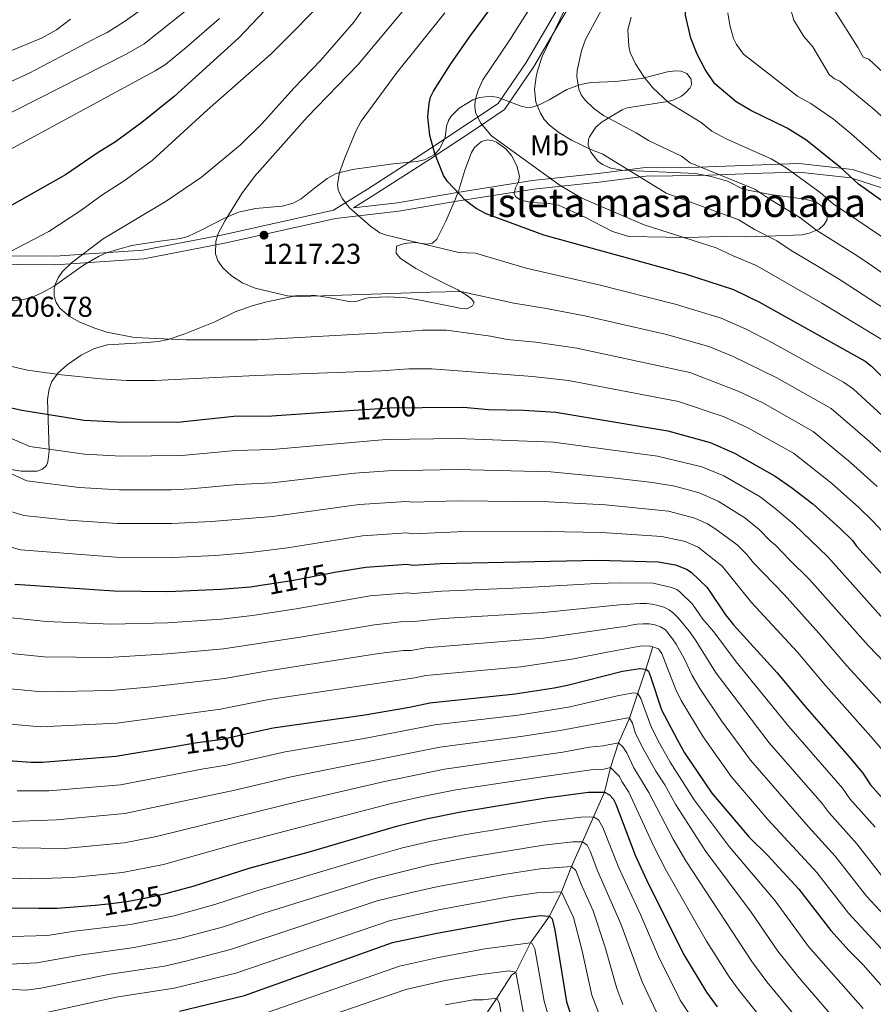
# Model space of a CAD drawing. Units: metres. Extents: x 668567 to 675496, y 4739749 to 4744546.
# Drawn here: x 669362 to 669660, y 4741830 to 4742174 of the extents above; entities that cross this region are included whole.
import ezdxf
from ezdxf.enums import TextEntityAlignment as Align

# ---------------------------------------------------------------- set-up
doc = ezdxf.new("R2010")
doc.units = ezdxf.units.M
doc.header["$MEASUREMENT"] = 0
doc.linetypes.add('DGN Style 3', pattern=[120.98772, 86.4198, -34.56792])
doc.linetypes.add('DGN Style 5', pattern=[60.49386, 25.92594, -34.56792])
for name, color, linetype, lineweight in [('Nivel 11', 7, 'Continuous', 0), ('Nivel 21', 7, 'Continuous', 0), ('Nivel 22', 7, 'Continuous', 0), ('Nivel 35', 7, 'Continuous', 0), ('Nivel 37', 7, 'Continuous', 0), ('Nivel 4', 7, 'Continuous', 0), ('Nivel 41', 7, 'Continuous', 0), ('Nivel 48', 7, 'Continuous', 0), ('Nivel 5', 7, 'Continuous', 0), ('Nivel 59', 7, 'Continuous', 0), ('Nivel 7', 7, 'Continuous', 0)]:
    doc.layers.add(name, color=color, linetype=linetype, lineweight=lineweight)
doc.styles.add('Style-Arial', font='txt')
doc.styles.add('Style-Arial Narrow', font='txt')
doc.styles.add('Style-Helvetica-Narrow-Oblique', font='txt')

# ---------------------------------------------------------------- blocks, each defined once
blk = doc.blocks.new('5PATER')
at = {"layer": 'Nivel 7', "linetype": 'Continuous', "lineweight": 0}
h = blk.add_hatch(color=51, dxfattribs=at)
edge = h.paths.add_edge_path()
edge.add_ellipse((0, 0), major_axis=(-11, -11.1), ratio=0.999422, start_angle=0, end_angle=360)

msp = doc.modelspace()

# ---------------------------------------------------------------- linework, layer by layer
at = {"layer": 'Nivel 11', "color": 142, "linetype": 'DGN Style 3', "lineweight": 13}
msp.add_polyline3d([(669583.3, 4741955.07, 1155), (669580.89, 4741947.36, 1150), (669575.09, 4741930.17, 1140), (669571.35, 4741921.66, 1135), (669568.46, 4741912.95, 1130), (669566.4, 4741904.38, 1125), (669554.93, 4741878.43, 1110), (669551.4, 4741869.65, 1105), (669547.28, 4741861.14, 1100), (669540.58, 4741851.85, 1095), (669535.44, 4741841.58, 1090), (669533.96, 4741840.52, 1090), (669528.83, 4741832.49, 1085), (669515.99, 4741813.55, 1075)], dxfattribs=at)
at = {"layer": 'Nivel 21', "color": 7, "linetype": 'DGN Style 3', "lineweight": 0}
for points in [[(668976.29, 4742176.85, 1105.71), (668992.5, 4742173.49, 1109.76), (669012.51, 4742162.85, 1116.36), (669041.79, 4742145.46, 1124.37), (669074.48, 4742130.03, 1133.72), (669101.45, 4742121.84, 1140.09), (669145.27, 4742109.08, 1152.04), (669184.42, 4742099.97, 1163.62), (669214.09, 4742097.25, 1171.89), (669258.73, 4742095.72, 1186.45), (669300.99, 4742091.45, 1196.86), (669333.55, 4742091.75, 1201.44), (669374.73, 4742091.44, 1207.98), (669405.31, 4742093.56, 1211.72), (669433.81, 4742099.02, 1215.32), (669471.86, 4742107.55, 1219.54), (669483.71, 4742114.87, 1221.09), (669504.1, 4742127.92, 1224.45), (669519.34, 4742138.04, 1229.04), (669529.33, 4742144.77, 1231.86), (669539.11, 4742159.04, 1233.13), (669554.81, 4742185.95, 1233.88)], [(669478.86, 4742108.35, 1220.14), (669494.24, 4742110.1, 1221.96), (669514.36, 4742113.55, 1224.87), (669541.35, 4742117.85, 1229.1), (669564.23, 4742120.3, 1232.98), (669580.68, 4742122.35, 1236.52), (669599.36, 4742122.56, 1239.92), (669621.27, 4742123.37, 1243.65), (669634.34, 4742123.79, 1246.7), (669652.99, 4742121.69, 1251.05), (669671.93, 4742115.59, 1254.14), (669687.84, 4742106.37, 1255.39), (669710.97, 4742089.21, 1256)]]:
    msp.add_polyline3d(points, dxfattribs=at)
at = {"layer": 'Nivel 21', "color": 7, "linetype": 'Continuous', "lineweight": 0}
for points in [[(669478.86, 4742108.35, 1220.14), (669485.31, 4742112.33, 1221.21), (669505.74, 4742125.41, 1224.65), (669521.01, 4742135.55, 1229.16), (669531.48, 4742142.6, 1232.25), (669541.65, 4742157.43, 1234.33), (669557.44, 4742184.51, 1235.31)], [(669183.94, 4742096.99, 1163.85), (669213.9, 4742094.24, 1172.18), (669258.52, 4742092.71, 1186.63), (669300.85, 4742088.43, 1197.48), (669333.55, 4742088.74, 1202.29), (669374.82, 4742088.43, 1208.91), (669405.69, 4742090.57, 1212.12), (669434.43, 4742096.07, 1215.48), (669472.52, 4742104.61, 1219.38), (669494.67, 4742107.13, 1221.68), (669514.85, 4742110.59, 1224.57), (669541.75, 4742114.87, 1228.63), (669564.58, 4742117.32, 1232.22), (669580.88, 4742119.35, 1235.54), (669599.43, 4742119.56, 1238.78), (669621.38, 4742120.38, 1242.53), (669634.22, 4742120.79, 1245.64), (669652.36, 4742118.75, 1249.92), (669670.7, 4742112.83, 1252.77), (669686.19, 4742103.86, 1253.98), (669706.1, 4742089.09, 1254)]]:
    msp.add_polyline3d(points, dxfattribs=at)
at = {"layer": 'Nivel 22', "color": 30, "linetype": 'DGN Style 5', "lineweight": 30, "flags": 128}
for points, elevation in [([(669477.26, 4742037.58), (669491.47, 4742038.56), (669502.79, 4742038.62)], 1200), ([(669446.54, 4741976.63), (669457.3, 4741978.28), (669471.72, 4741981.07)], 1175), ([(669417.62, 4741920.59), (669423.61, 4741921.59), (669433.09, 4741922.89), (669442.79, 4741925.04)], 1150), ([(669388.7, 4741865.01), (669393.23, 4741865.4), (669399.79, 4741866.22), (669406.46, 4741867.49), (669413.93, 4741869.18)], 1125)]:
    msp.add_lwpolyline(points, dxfattribs=dict(at, elevation=elevation))
at = {"layer": 'Nivel 35', "color": 92, "linetype": 'DGN Style 3', "lineweight": 0}
for points in [[(669374.11, 4742080.87, 1215.31), (669374.51, 4742081.1, 1215.38), (669384.64, 4742088.29, 1216.1), (669389.84, 4742091.29, 1216.37), (669392.71, 4742092.56, 1216.44), (669396.5, 4742093.83, 1216.54), (669401.49, 4742095.18, 1217.1), (669411.27, 4742096.65, 1217.86), (669418.49, 4742097.64, 1218.97), (669421, 4742098.28, 1219.39), (669425.97, 4742100.58, 1219.99), (669433.81, 4742104.7, 1220.2), (669438.66, 4742106.79, 1220.31), (669444.64, 4742108.13, 1220.4), (669453.93, 4742108.87, 1220.53), (669457.82, 4742109.89, 1220.64), (669460.59, 4742111.5, 1220.82), (669465.21, 4742115.22, 1221.56), (669469.65, 4742118.5, 1221.93), (669472.73, 4742120.26, 1222.42), (669478.46, 4742121.67, 1223.49), (669485.13, 4742122.61, 1224.65), (669492.63, 4742123.66, 1225.42), (669500.9, 4742124.49, 1227.96), (669503.64, 4742125.11, 1228.76), (669507.12, 4742126.97, 1229.84), (669508.85, 4742128.81, 1230.53), (669510.77, 4742132.9, 1231.61), (669511.34, 4742136.87, 1231.91), (669511.94, 4742138.77, 1232.05), (669512.87, 4742140.25, 1232.23), (669515.66, 4742143.1, 1232.76), (669520.43, 4742145.97, 1234.03), (669522.94, 4742146.82, 1234.62), (669526.91, 4742147.24, 1235.42), (669529.35, 4742146.81, 1235.99), (669537.34, 4742143.76, 1238.02), (669539.29, 4742143.35, 1238.48), (669541.16, 4742143.41, 1238.95), (669543.63, 4742144.25, 1239.72), (669547.1, 4742146.05, 1240.88), (669553.25, 4742149.57, 1242.2), (669558.01, 4742151.33, 1243.52), (669561.79, 4742152.01, 1244.63), (669570.23, 4742152.46, 1247.28), (669579.44, 4742153.42, 1249.87), (669588.36, 4742155.75, 1252.08), (669591.21, 4742156.16, 1252.72), (669593.2, 4742155.99, 1253.07), (669595.16, 4742155.14, 1253.24), (669596.71, 4742153.21, 1253.2), (669596.79, 4742151.29, 1253.08), (669596.14, 4742150.13, 1253.01), (669594.85, 4742148.54, 1252.9), (669593.23, 4742147.23, 1252.69), (669590.33, 4742145.87, 1251.61), (669588.5, 4742145.43, 1250.92), (669574.36, 4742143.24, 1247.07), (669572.53, 4742142.54, 1246.81), (669568.83, 4742140.35, 1246.45), (669565.63, 4742138.27, 1245.27), (669563.43, 4742136.43, 1244.58), (669561.22, 4742133.13, 1244.02), (669560.87, 4742132.17, 1243.74), (669560.77, 4742130.23, 1243.08), (669561.68, 4742127.74, 1242.32), (669564.08, 4742124.64, 1241.57), (669565.76, 4742123.45, 1241.32), (669568.65, 4742122.16, 1241.06), (669572.51, 4742121.41, 1241.15), (669598.12, 4742120.27, 1244.44), (669603.61, 4742119.26, 1245.46), (669609.3, 4742117.61, 1246.4), (669614.84, 4742114.83, 1246.78), (669624.21, 4742113.01, 1249.29), (669636.42, 4742111.37, 1251.57), (669640.32, 4742110.29, 1251.86), (669641.71, 4742109.41, 1251.63), (669643.13, 4742107.85, 1250.86), (669643.96, 4742106.03, 1249.97), (669644.07, 4742104.24, 1249.38), (669643.08, 4742102.53, 1249.1), (669641.28, 4742100.91, 1248.8), (669637.81, 4742099.45, 1247.45), (669635.39, 4742098.93, 1246.67), (669623.18, 4742098.43, 1243.81), (669615.25, 4742098.17, 1242.81), (669606.85, 4742098.33, 1240.82), (669595.49, 4742097.96, 1239.44), (669587.84, 4742098.03, 1237.7), (669574.89, 4742098.33, 1236.65), (669569.15, 4742100.1, 1236.06), (669559.5, 4742105.02, 1234.7), (669550.42, 4742109.2, 1234.53), (669547.13, 4742109.85, 1234.68), (669541.09, 4742110.13, 1234.97), (669537.09, 4742111.03, 1234.28), (669535.38, 4742112.29, 1234.03), (669534.87, 4742113.34, 1234.01), (669535.33, 4742115.31, 1234), (669536.4, 4742117.34, 1234.02)], [(669536.4, 4742117.34, 1234.02), (669536.77, 4742119.31, 1234.09), (669535.79, 4742122.93, 1234.32), (669533.95, 4742126.63, 1234.53), (669531.94, 4742128.94, 1234.58), (669528.72, 4742131.22, 1234.53), (669527.57, 4742131.73, 1234.48), (669525.47, 4742132.02, 1234.34), (669523.53, 4742131.46, 1234.14), (669521.08, 4742129.38, 1233.58), (669520.03, 4742127.68, 1233.26), (669517.71, 4742121.42, 1233.1), (669515.61, 4742114.51, 1231.94), (669514.18, 4742110.89, 1231.4), (669511.05, 4742103.71, 1230.14), (669507.92, 4742097.4, 1228.54), (669506.39, 4742096.04, 1228.12), (669504.43, 4742095.67, 1227.92), (669500.41, 4742096.23, 1227.69), (669497.73, 4742095.98, 1227.58), (669495.76, 4742095.62, 1227.52), (669493.85, 4742094.91, 1227.41), (669493.72, 4742092.45, 1226.45), (669495.26, 4742090.67, 1225.76), (669500.58, 4742087.1, 1224.98), (669506.31, 4742084.14, 1223.94)], [(669506.31, 4742084.14, 1223.94), (669509.07, 4742082.72, 1223.44), (669515.21, 4742079.65, 1223.2), (669518.26, 4742077.86, 1222.55), (669519.99, 4742076.6, 1222.05), (669520.99, 4742075.31, 1221.56), (669520.39, 4742074.06, 1221.17), (669518.36, 4742073.03, 1220.68), (669516.5, 4742073.17, 1220.48), (669512.55, 4742073.97, 1220.51), (669502.07, 4742076.04, 1218.92), (669497.13, 4742076.92, 1219.05), (669490.92, 4742077.3, 1219.51), (669484.93, 4742077.02, 1219.9), (669483.39, 4742076.75, 1219.72), (669479.72, 4742075.67, 1218.1), (669477.83, 4742075.53, 1217.64), (669470.7, 4742076.96, 1217.81), (669465.55, 4742077.68, 1217.41), (669462.6, 4742077.87, 1217.29), (669458.61, 4742077.61, 1217.22), (669448.63, 4742075.52, 1217.2), (669443.45, 4742074.07, 1216.72), (669437.52, 4742071.99, 1215.71), (669430.47, 4742068.54, 1214.16), (669419.96, 4742064.37, 1213.34), (669414.18, 4742062.33, 1212.17), (669410.8, 4742061.65, 1211.79), (669406.82, 4742061.26, 1211.57), (669393, 4742060.47, 1211.41), (669388.41, 4742059.21, 1211.2), (669383.77, 4742056.89, 1210.91), (669378.87, 4742053.54, 1210.47), (669375.79, 4742050.75, 1209.48), (669373.52, 4742047.72, 1208.17), (669372.59, 4742045.16, 1207.29), (669372.08, 4742041.37, 1206.12), (669372.54, 4742027.29, 1202.41), (669372.59, 4742023.36, 1201.11), (669372.23, 4742019.63, 1199.7), (669371.74, 4742018.43, 1199.1), (669370.37, 4742017.08, 1198.09), (669368.51, 4742016.4, 1197.55), (669362.82, 4742016.45, 1197.5), (669352.32, 4742018.21, 1197.39)], [(669359.06, 4742075.85, 1212.97), (669363.02, 4742076.19, 1213.45), (669366.24, 4742076.91, 1213.94), (669369.9, 4742078.5, 1214.55), (669374.11, 4742080.87, 1215.31)]]:
    msp.add_polyline3d(points, dxfattribs=at)
at = {"layer": 'Nivel 4', "color": 30, "linetype": 'Continuous', "lineweight": 30, "flags": 128}
for points, elevation in [([(669691.59, 4742088.73), (669668.66, 4742106.94), (669655.01, 4742116.55), (669648.75, 4742122.34), (669636.71, 4742132.09), (669630.18, 4742136.13), (669617.48, 4742142.23), (669612.36, 4742145.36), (669604.95, 4742151.59), (669601.49, 4742156.64), (669598.73, 4742161.96), (669596.53, 4742167.54), (669594.68, 4742175.58), (669594.8, 4742181.19), (669596.53, 4742186.97), (669600.42, 4742194.51), (669621.65, 4742227.71), (669629.21, 4742240.42), (669634.64, 4742250.48), (669636.44, 4742254.25)], 1250), ([(669590.96, 4742086.24), (669545.24, 4742098.81), (669525.1, 4742106.18), (669521.59, 4742108.1), (669517.96, 4742110.82), (669511.58, 4742117.56), (669510.27, 4742119.62), (669507.23, 4742127.32), (669505.52, 4742133.6), (669504.81, 4742140.11), (669505.22, 4742144.86), (669505.75, 4742146.96), (669506.73, 4742149.07), (669512.54, 4742158.18), (669519.37, 4742168.05), (669540.03, 4742196.02), (669547.5, 4742205.41), (669550.95, 4742210.59), (669570.13, 4742242.71)], 1225), ([(669505.37, 4742232.25), (669505.2, 4742232.06), (669497.66, 4742223.17), (669477.46, 4742202.48), (669471.78, 4742196.78), (669463.3, 4742189.52), (669456.5, 4742184.83), (669453.21, 4742182.15), (669448.06, 4742177.31), (669438.7, 4742167.53), (669416.23, 4742147.2), (669405.02, 4742138.06), (669395.82, 4742131.37), (669389.39, 4742127.41), (669378.29, 4742119.83), (669356.98, 4742107.73), (669341.59, 4742100.21), (669322.44, 4742092.39), (669312.23, 4742087.2), (669308.98, 4742084.67), (669306.94, 4742082.63), (669304.45, 4742079.15)], 1200), ([(669590.96, 4742086.24), (669594.21, 4742085.34), (669611.46, 4742079.79), (669620.47, 4742075.43), (669657.36, 4742054.75), (669659.59, 4742053.06), (669666.7, 4742045.99)], 1225), ([(669304.45, 4742079.15), (669303.09, 4742077.25), (669302.7, 4742075.3), (669302.94, 4742073.09), (669304.41, 4742068.96), (669305.87, 4742066.83), (669310.11, 4742061.97), (669317, 4742056.07), (669325.36, 4742050.25), (669333.65, 4742046.3), (669344.3, 4742042.12), (669348.5, 4742040.93), (669363.1, 4742037.74), (669384.87, 4742034.21), (669398.39, 4742033.47), (669418.6, 4742033.64), (669437.11, 4742035.63), (669450.32, 4742035.71), (669477.26, 4742037.58)], 1200), ([(669138.84, 4742075.05), (669139.43, 4742074.3), (669144.03, 4742069.67), (669155.76, 4742056.42), (669167.36, 4742044.89), (669176.81, 4742034.37), (669187.19, 4742024.63), (669196.97, 4742013.77), (669208.29, 4742004.24), (669248.25, 4741966.87), (669261.9, 4741955.77), (669272.59, 4741947.32), (669277.51, 4741943.87), (669314.04, 4741925.45), (669326.69, 4741920.3), (669333.02, 4741918.22), (669344.67, 4741916.4), (669353.39, 4741915.81), (669366.21, 4741914.91), (669370.35, 4741914.89), (669395.94, 4741916.97), (669417.62, 4741920.59)], 1150), ([(669068.16, 4742073.31), (669069.15, 4742071.97), (669094.91, 4742038.79), (669113.97, 4742017.32), (669131.11, 4742001.61), (669146.22, 4741988.34), (669162.73, 4741976.09), (669176.13, 4741966.86), (669185.63, 4741959.52), (669205.04, 4741943.31), (669214.56, 4741936.54), (669225.56, 4741926.95), (669237.94, 4741917.07), (669248.29, 4741909.56), (669276.26, 4741891.59), (669285.57, 4741884.92), (669300.58, 4741876.47), (669307.85, 4741873.11), (669323.83, 4741867.81), (669337.61, 4741864.91), (669351.03, 4741863.99), (669368.9, 4741863.94), (669375.48, 4741863.87), (669388.7, 4741865.01)], 1125), ([(669502.79, 4742038.62), (669517.18, 4742038.7), (669525.91, 4742037.95), (669538.16, 4742037.7), (669549.45, 4742036.96), (669588.57, 4742030.53), (669603.24, 4742026.39), (669611.77, 4742022.71), (669625.97, 4742014.72), (669631.68, 4742010.75), (669639.07, 4742004.98), (669648.6, 4741996.39), (669653, 4741992.17), (669654.39, 4741990.28), (669673.09, 4741969.61)], 1200), ([(669471.72, 4741981.07), (669472.15, 4741981.15), (669483.09, 4741982.89), (669497.44, 4741984), (669499.65, 4741983.57), (669509.15, 4741984.2), (669564.1, 4741985.4), (669585.09, 4741984.8), (669591.23, 4741983.74), (669595.03, 4741982.21), (669596.71, 4741981.14), (669602.25, 4741975.76), (669608.62, 4741966.31), (669611.41, 4741962.8), (669626.66, 4741946.03), (669636.3, 4741934.41), (669651.79, 4741916.77), (669656.51, 4741911.05), (669659.19, 4741906.99), (669667.43, 4741897.67)], 1175), ([(669360.72, 4741976.98), (669395.29, 4741974.6), (669414.06, 4741974.41), (669432.49, 4741975.22), (669442.86, 4741976.07), (669446.54, 4741976.63)], 1175), ([(669442.79, 4741925.04), (669450.83, 4741926.83), (669482.81, 4741931.38), (669498.4, 4741934.02), (669505.52, 4741935.53), (669535.3, 4741938.69), (669548.9, 4741940.82), (669553.56, 4741941.74), (669572.73, 4741946.62), (669578.77, 4741947.58), (669580.89, 4741947.36), (669581.71, 4741946.66), (669582.44, 4741944.78), (669586.35, 4741933.15), (669591.73, 4741922.76), (669594.35, 4741918.11), (669603.85, 4741904.04), (669616.93, 4741888.71), (669623.27, 4741882.41), (669634.22, 4741870.52), (669645.33, 4741856.14), (669651.79, 4741848.96), (669656.64, 4741844.14), (669665.39, 4741834.28)], 1150), ([(669413.93, 4741869.18), (669414.68, 4741869.35), (669422.87, 4741871.61), (669442.42, 4741877.81), (669463.78, 4741883.67), (669494.29, 4741892.66), (669504.21, 4741895.07), (669516.31, 4741897.5), (669545.97, 4741902.39), (669560.82, 4741904.34), (669566.4, 4741904.38), (669568.12, 4741903.51), (669569.43, 4741902.01), (669570.39, 4741900.21), (669577.17, 4741882.39), (669581.04, 4741873.75), (669594, 4741847.89), (669602, 4741834.65), (669605.69, 4741829.45)], 1125), ([(669418.18, 4741827.96), (669440.83, 4741833.43), (669492.5, 4741851.88), (669507.38, 4741855.03), (669534.76, 4741860.04), (669543.99, 4741861.29), (669547.28, 4741861.14), (669548.13, 4741860.15), (669549.03, 4741856.2), (669553.15, 4741831.26), (669555.24, 4741824.93)], 1100)]:
    msp.add_lwpolyline(points, dxfattribs=dict(at, elevation=elevation))
at = {"layer": 'Nivel 5', "color": 30, "linetype": 'Continuous', "lineweight": 0, "flags": 128}
for points, elevation in [([(669548.77, 4742191.23), (669533.19, 4742166.56), (669523.94, 4742153), (669522.3, 4742149.34), (669521.25, 4742145.79), (669521.13, 4742143.74), (669521.41, 4742141.69), (669523.13, 4742138.01), (669526.97, 4742133.4), (669550.89, 4742116.06), (669558.51, 4742111.69), (669580.31, 4742102.34), (669605.35, 4742094.35), (669611.27, 4742091.52), (669619.05, 4742088.34), (669621.4, 4742086.99)], 1230), ([(669659.9, 4742087.94), (669654.8, 4742091.48), (669640.47, 4742100.45), (669634.56, 4742104.97), (669624.43, 4742111.08), (669618.89, 4742114.82), (669596.29, 4742124.03), (669593.31, 4742126.39), (669581.82, 4742131.83), (669577.5, 4742134.44), (669566.07, 4742140.5), (669562.6, 4742143.06), (669559.64, 4742145.89), (669558.32, 4742147.8), (669557.47, 4742149.77), (669556.81, 4742154.15), (669556.91, 4742156.25), (669558.4, 4742163.1), (669559.8, 4742167.09), (669569.45, 4742185.08)], 1240), ([(669471.68, 4742183.84), (669449.97, 4742161.92), (669427.88, 4742142.57), (669408.55, 4742124.85), (669398.79, 4742117.79), (669390.98, 4742112.79), (669383.74, 4742107.44), (669372.54, 4742100.07), (669358.91, 4742093.01), (669349.67, 4742087.75), (669345.61, 4742085.29), (669341.55, 4742082.28), (669339.14, 4742080.01)], 1205), ([(669484.69, 4742181.37), (669478.9, 4742173.16), (669467.44, 4742159.85), (669458, 4742150.04), (669446.84, 4742137.59), (669439.37, 4742130.3), (669425.81, 4742119.05), (669413.49, 4742110.62), (669391.47, 4742097.47), (669380.41, 4742089.13), (669377.31, 4742086.15), (669375.83, 4742083.94), (669374.85, 4742081.84), (669374.62, 4742080.89)], 1210), ([(669408.05, 4742179.76), (669398.98, 4742173.31), (669392.85, 4742169.53), (669389.93, 4742168.09), (669365.62, 4742155.31), (669358.36, 4742151.94), (669309.65, 4742133.06), (669284.32, 4742122.02), (669280.27, 4742119.69), (669267.98, 4742111.57)], 1185), ([(669424.51, 4742180.43), (669405.79, 4742165.57), (669399.76, 4742162.09), (669344.8, 4742134.25), (669335.54, 4742130.46), (669302.62, 4742118.4), (669293.65, 4742114), (669285.18, 4742109.05), (669278.47, 4742103.78), (669274.4, 4742098.64), (669271.91, 4742094.45), (669271.04, 4742091.99), (669270.45, 4742087.68), (669270.43, 4742082.93), (669271.44, 4742078.33)], 1190), ([(669439.49, 4742082.49), (669436.26, 4742084.62), (669433.29, 4742087.33), (669431.49, 4742089.84), (669430.72, 4742092.27), (669430.79, 4742096.59), (669431.59, 4742099.35), (669434, 4742103.84), (669439.82, 4742113.32), (669444.25, 4742119.21), (669462.68, 4742139.99), (669480.42, 4742158.39), (669497.7, 4742178.9)], 1215), ([(669722.81, 4742089.5), (669710.53, 4742099.51), (669692.71, 4742114.97), (669680.38, 4742125.08), (669676.51, 4742128.71), (669668.37, 4742135.41), (669660.35, 4742142.77), (669648.52, 4742152.47), (669646.68, 4742153.29), (669644.81, 4742154.8), (669639.08, 4742164.47), (669635.92, 4742168.08), (669632.42, 4742173.78), (669631.17, 4742178.19)], 1260), ([(669645, 4742179.73), (669654.96, 4742164.11), (669656.65, 4742160.94), (669658.59, 4742160.2), (669675.57, 4742144.36), (669684.56, 4742136.7), (669691.61, 4742129.7), (669701.24, 4742121.68), (669717.09, 4742107.3), (669732.02, 4742094.75), (669738.1, 4742089.88)], 1265), ([(669432.06, 4742174.37), (669420.56, 4742164.44), (669413.21, 4742158.34)], 1195), ([(669548.19, 4742085.18), (669539.08, 4742087.26), (669521.41, 4742092.46), (669515.63, 4742092.68), (669490.35, 4742098.78), (669488.05, 4742099.64), (669484.74, 4742101.88), (669477.45, 4742108.31), (669474.99, 4742111.43), (669474.01, 4742113.22), (669473.53, 4742114.57), (669473.27, 4742116.61), (669473.95, 4742120.62), (669475.79, 4742125.75), (669479.65, 4742135.03), (669481.54, 4742138.56), (669493.74, 4742155.19), (669510.72, 4742176.42)], 1220), ([(669641.49, 4742087.49), (669631.54, 4742093.47), (669626.59, 4742096.8), (669618.7, 4742100.8), (669613.24, 4742104.16), (669587.94, 4742113.42), (669565.84, 4742127.09), (669561.63, 4742128.71), (669554.87, 4742131.97), (669550.5, 4742134.62), (669547.21, 4742137.21), (669545.37, 4742139.13), (669544.05, 4742141.34), (669542.41, 4742145.23), (669542.04, 4742149.76), (669542.56, 4742154.07), (669542.98, 4742156.17), (669544.7, 4742161.07), (669552.42, 4742177.32)], 1235), ([(669676.37, 4742088.35), (669662.77, 4742098.51), (669646.2, 4742109.76), (669641.67, 4742113.64), (669629.76, 4742122.25), (669624.53, 4742125.47), (669609.15, 4742132.33), (669603.85, 4742135.12), (669600.19, 4742138.1), (669588.8, 4742145.1), (669583.33, 4742150.16), (669580.23, 4742153.87), (669577.2, 4742158.55), (669575.42, 4742162.55), (669574.85, 4742164.75), (669574.61, 4742170.39), (669575.69, 4742174.87)], 1245), ([(669707.38, 4742089.12), (669679.55, 4742111.97), (669662.44, 4742125.32), (669652.52, 4742134.19), (669646.31, 4742139.23), (669638.45, 4742144.73), (669633.8, 4742147.24), (669614.94, 4742161.92), (669612.46, 4742165.34), (669611.45, 4742167.43), (669610.15, 4742172.08), (669609.39, 4742176.36)], 1255), ([(669380.11, 4742174.1), (669375.24, 4742170.43), (669370.03, 4742167.52), (669353.25, 4742160.61), (669342.94, 4742155.93), (669282.61, 4742134.16), (669277.31, 4742131.39), (669267.8, 4742124.77), (669263.11, 4742121.05), (669245.54, 4742103.41), (669243.07, 4742100.32), (669239.65, 4742094.31), (669238.15, 4742090.51), (669237.29, 4742086.24), (669237.03, 4742080.2), (669237.47, 4742077.49)], 1180), ([(669413.21, 4742158.34), (669409.58, 4742156.08), (669349.23, 4742123.38), (669321.86, 4742109.04), (669306.08, 4742101.41), (669298.77, 4742097.38), (669295.63, 4742094.96), (669292.19, 4742091.15), (669289.91, 4742087.81), (669288.38, 4742084.39), (669287.84, 4742082.43), (669287.63, 4742078.74)], 1195), ([(669548.19, 4742085.18), (669564.38, 4742081.49), (669591.11, 4742074.7), (669607.11, 4742069.84), (669615.87, 4742065.95), (669624.81, 4742061.33), (669649.85, 4742047.43), (669653.35, 4742045.05), (669708.93, 4741993.99)], 1220), ([(669621.4, 4742086.99), (669642.22, 4742075.04), (669664.06, 4742061.77)], 1230), ([(669641.49, 4742087.49), (669648.69, 4742083.17), (669670.08, 4742069.21)], 1235), ([(669659.9, 4742087.94), (669674.86, 4742077.55)], 1240), ([(669673.27, 4742013.51), (669658.82, 4742026.71), (669645.52, 4742038.26), (669626.56, 4742048.98), (669611.27, 4742056.47), (669602.79, 4742059.96), (669588.01, 4742064.07), (669559.59, 4742070.64), (669545.52, 4742073.32), (669534.79, 4742075.02), (669516.33, 4742079.07), (669505.67, 4742078.88), (669468.06, 4742077.55), (669459.99, 4742077.35), (669455.82, 4742077.6), (669444.49, 4742080.24), (669439.95, 4742082.19), (669439.49, 4742082.49)], 1215), ([(669661.55, 4742011.04), (669652.24, 4742019.46), (669639.26, 4742030.23), (669621.63, 4742040.22), (669613.03, 4742044.39), (669596.17, 4742050.79), (669556.75, 4742059.33), (669542.4, 4742061.47), (669532.45, 4742062.4), (669526.59, 4742063.51), (669511.25, 4742065.62), (669502.92, 4742065.57), (669497.56, 4742065.21), (669445.2, 4742062.25), (669420.47, 4742062.29), (669402.38, 4742063.07), (669392.76, 4742064.98), (669388.22, 4742066.38), (669383.34, 4742068.37), (669379.63, 4742070.51), (669376.36, 4742073.35), (669375.13, 4742075.32), (669374.38, 4742077.52), (669374.37, 4742079.89), (669374.62, 4742080.89)], 1210), ([(669680.2, 4741977.4), (669659.95, 4741999.09), (669655.11, 4742003.68), (669645.65, 4742012.22), (669632.33, 4742022.65), (669616.7, 4742031.47), (669608.14, 4742035.39), (669592.19, 4742040.71), (669553.91, 4742048.04), (669541.27, 4742049.46), (669506.2, 4742052.13), (669498.19, 4742052.09), (669488.53, 4742051.47), (669444.76, 4742049.85), (669409.56, 4742048.08), (669399.55, 4742048.09), (669390.83, 4742048.58), (669376.96, 4742050.03), (669365.07, 4742051.66), (669353.99, 4742054.2)], 1205), ([(669334.72, 4742038.55), (669365.94, 4742025.06), (669385.01, 4742022.39), (669397.77, 4742021.7), (669418.89, 4742021.85), (669437.78, 4742023.68), (669450.41, 4742024.02), (669490.19, 4742027.47), (669515.17, 4742027.82), (669548.58, 4742026.56), (669584.89, 4742021.68), (669600.4, 4742017.94), (669608.03, 4742014.77), (669620.69, 4742007.44), (669626.02, 4742003.42), (669632.6, 4741997.81), (669644.36, 4741986.54), (669665.73, 4741962.57)], 1195), ([(669195.95, 4742030.59), (669204.79, 4742020.29), (669234.49, 4741992.76), (669254.27, 4741975.07), (669270.32, 4741962.43), (669277.55, 4741956.96), (669282.2, 4741953.85), (669298.84, 4741945.63), (669317.02, 4741937.15), (669335.28, 4741930.62), (669340.02, 4741929.84), (669369.54, 4741927.16), (669396.21, 4741928.49), (669432.48, 4741933.33), (669449.24, 4741936.68), (669500.21, 4741944.26), (669504.13, 4741945.08), (669537.25, 4741948.16), (669555.05, 4741950.76), (669567.3, 4741953.25), (669578.82, 4741955.33), (669581.99, 4741955.49), (669583.3, 4741955.07)], 1155), ([(669332.12, 4742027.93), (669364.86, 4742013.03), (669383.15, 4742010.76), (669397.15, 4742009.92), (669415.18, 4742009.95), (669421.97, 4742010.21), (669438.45, 4742011.73), (669450.5, 4742012.34), (669479.31, 4742015.67), (669490.91, 4742016.52), (669515.17, 4742016.95), (669547.72, 4742016.17), (669568.12, 4742014.23), (669583.19, 4742012.51), (669591.01, 4742011.14), (669599.45, 4742008.85), (669606.1, 4742005.95), (669615.41, 4742000.17), (669620.36, 4741996.09), (669624.24, 4741992.11), (669626.13, 4741990.63), (669630.92, 4741985.49), (669637.98, 4741978.65), (669658.37, 4741955.53), (669664.35, 4741949.41)], 1190), ([(669336.52, 4742009.28), (669363.78, 4742000.99), (669379.31, 4741999.27), (669396.53, 4741998.15), (669415.47, 4741998.13), (669429.3, 4741998.85), (669450.59, 4742000.65), (669480.86, 4742004.77), (669497.33, 4742005.84), (669499.46, 4742005.59), (669515.16, 4742006.07), (669546.86, 4742005.77), (669566.78, 4742004.62), (669588.71, 4742002.41), (669597.98, 4741999.97), (669602.38, 4741998.05), (669604.88, 4741996.45), (669612.71, 4741990.67), (669616.08, 4741987.32), (669618.4, 4741984.45), (669629.08, 4741973.33), (669641.21, 4741959.92), (669651.02, 4741948.49), (669666.42, 4741931.63)], 1185), ([(669314.83, 4742002.36), (669362.7, 4741988.95), (669395.91, 4741986.37), (669415.77, 4741986.3), (669430.67, 4741987.02), (669442.75, 4741987.99), (669455.82, 4741989.7), (669481.98, 4741993.83), (669497.39, 4741994.92), (669499.55, 4741994.58), (669515.15, 4741995.2), (669546, 4741995.38), (669565.44, 4741995.01), (669586.41, 4741993.67), (669594.61, 4741991.85), (669599.13, 4741989.89), (669607.48, 4741983.21), (669617.71, 4741970.61), (669633.71, 4741953.23), (669643.66, 4741941.45), (669659.4, 4741923.86), (669664.26, 4741918.12)], 1180), ([(669350.82, 4741966.13), (669371.65, 4741963.92), (669394.29, 4741962.98), (669413.99, 4741963.52), (669432.65, 4741964.81), (669443.64, 4741966.04), (669458.78, 4741968.38), (669484.62, 4741972.86), (669497.63, 4741974), (669499.79, 4741973.75), (669509.61, 4741974.59), (669537.17, 4741975.65), (669563.55, 4741977.23), (669571.9, 4741977.46), (669583.41, 4741977.29), (669589.81, 4741975.85), (669591.69, 4741975.09), (669592.71, 4741974.36), (669597.14, 4741970.05), (669600.72, 4741964.75), (669604.51, 4741960.37), (669612.33, 4741949.87), (669630.74, 4741927.28), (669649.45, 4741905.74), (669652.01, 4741902.07), (669660.8, 4741892.18)], 1170), ([(669347.56, 4741953.97), (669370.94, 4741951.67), (669393.29, 4741951.36), (669413.91, 4741952.62), (669433.51, 4741954.46), (669460.26, 4741958.49), (669486.14, 4741962.82), (669495.2, 4741963.8), (669499.93, 4741963.92), (669510.08, 4741964.98), (669545.15, 4741967.08), (669571.68, 4741969.72), (669574.25, 4741969.93), (669576.84, 4741970.17), (669578.91, 4741970.27), (669580.93, 4741970.2), (669583.05, 4741970), (669585.01, 4741969.57), (669587.06, 4741968.9), (669588.95, 4741968.06), (669590.53, 4741966.83), (669591.95, 4741965.4), (669593.34, 4741963.73), (669594.79, 4741962.03), (669596.1, 4741960.44), (669598.11, 4741957.42), (669605.35, 4741945.97), (669623.86, 4741921.66), (669642.38, 4741900.42), (669644.77, 4741897.21), (669654.47, 4741886.38), (669663.08, 4741875.25)], 1165), ([(669344.31, 4741941.8), (669370.24, 4741939.41), (669394.28, 4741939.83), (669408.38, 4741941.15), (669433.85, 4741944.05), (669447.64, 4741946.52), (669487.66, 4741952.79), (669496.27, 4741953.88), (669498.9, 4741953.84), (669503.97, 4741954.8), (669545.16, 4741958.13), (669571.64, 4741961.93), (669573.71, 4741962.22), (669575.77, 4741962.68), (669577.76, 4741962.97), (669579.93, 4741963.18), (669581.98, 4741963.17), (669584.02, 4741962.83), (669585.96, 4741962.12), (669587.65, 4741961.01), (669590.13, 4741957.88), (669591.42, 4741955.99), (669594.24, 4741951.09), (669596.99, 4741945.06), (669599.63, 4741940.51), (669607.27, 4741929.28), (669617.36, 4741915.59), (669637.64, 4741892.24), (669646.86, 4741882.11), (669657.82, 4741868.12), (669676.63, 4741847.83)], 1160), ([(669583.3, 4741955.07), (669585.31, 4741954.41), (669586.43, 4741952.77), (669588.99, 4741946.16), (669591.29, 4741940.17), (669593.12, 4741936.43), (669600.81, 4741923.7), (669610.61, 4741909.81), (669623.44, 4741894.84), (669640.54, 4741876.31), (669651.52, 4741862.19), (669671.53, 4741840.52)], 1155), ([(669361.54, 4741904.86), (669372.48, 4741904.83), (669397.5, 4741906.97), (669426.51, 4741912.57), (669434.51, 4741913.81), (669454.97, 4741918.46), (669482.56, 4741923.16), (669507.22, 4741927.83), (669536.24, 4741931.23), (669553.84, 4741934.07), (669571.47, 4741938.17), (669576.64, 4741939.02), (669577.99, 4741938.77), (669579.1, 4741937.1), (669582.71, 4741927.22), (669585.65, 4741921.54), (669589.37, 4741914.89), (669597.73, 4741901.77), (669609.86, 4741885.44), (669625.91, 4741866.52), (669637.55, 4741850.58), (669656.7, 4741828.93)], 1145), ([(669356.24, 4741894.05), (669375.23, 4741894.76), (669399.05, 4741896.97), (669437.46, 4741905.04), (669457.13, 4741909.79), (669508.92, 4741920.13), (669537.17, 4741923.77), (669550.9, 4741925.87), (669574.59, 4741930.38), (669575.09, 4741930.17), (669576.13, 4741928.45), (669577.17, 4741925.21), (669579.61, 4741920.23), (669584.38, 4741911.67), (669587.45, 4741906.97), (669591.31, 4741899.99), (669601.73, 4741883.71), (669617.61, 4741862.51), (669626.91, 4741848.86), (669634.33, 4741839.62), (669648.85, 4741822.73)], 1140), ([(669344.75, 4741885.25), (669377.98, 4741884.69), (669398.77, 4741886.66), (669410.09, 4741888.87), (669460.55, 4741901.39), (669489.7, 4741908.15), (669510.62, 4741912.43), (669551.9, 4741918.39), (669561.02, 4741920.09), (669565.92, 4741920.51), (669571.35, 4741921.66), (669572.76, 4741920.26), (669574.22, 4741918.13), (669576.68, 4741912.87), (669581.88, 4741904.32), (669590.43, 4741888), (669594.84, 4741880.39), (669617.78, 4741845.27), (669623.01, 4741838.22), (669640.99, 4741816.53)], 1135), ([(669347.19, 4741874.67), (669366.34, 4741874.12), (669380.74, 4741874.63), (669398.29, 4741876.31), (669412.51, 4741879.13), (669439.45, 4741886.68), (669491.99, 4741900.41), (669502.3, 4741902.73), (669514.55, 4741905.15), (669544.63, 4741909.77), (669561.74, 4741912.18), (669566.16, 4741912.45), (669568.46, 4741912.95), (669571.62, 4741909.87), (669572.47, 4741908.06), (669574.91, 4741904.44), (669583.8, 4741885.19), (669587.94, 4741877.07), (669602.05, 4741852.41), (669609.91, 4741839.93), (669613.35, 4741835.13), (669640.88, 4741800.85)], 1130), ([(669355.71, 4741853.88), (669372.01, 4741854.35), (669381.53, 4741855.89), (669401.03, 4741858.18), (669416.22, 4741861.26), (669430.41, 4741865.23), (669444.73, 4741869.89), (669483.72, 4741881.5), (669495.89, 4741884.92), (669505.47, 4741887.17), (669517.41, 4741889.53), (669545.58, 4741894.17), (669558.12, 4741895.7), (669562.57, 4741895.73), (669564.34, 4741894.74), (669565.88, 4741892.03), (669571.36, 4741877.94), (669578.94, 4741861.66), (669585.22, 4741847.05), (669592.86, 4741831.75), (669598.46, 4741823.19)], 1120), ([(669354.29, 4741844.14), (669368.34, 4741844.81), (669383.4, 4741847.55), (669402.26, 4741850.14), (669418.16, 4741853.29), (669433.49, 4741857.43), (669447.52, 4741862.12), (669486.4, 4741874.24), (669504.98, 4741878.88), (669518.83, 4741881.63), (669545.18, 4741885.95), (669555.41, 4741887.06), (669558.75, 4741887.08), (669560.4, 4741885.93), (669561.42, 4741883.85), (669564.13, 4741876.73), (669572.13, 4741858.43), (669579.53, 4741838.16), (669584.5, 4741827.62)], 1115), ([(669331.85, 4741836.93), (669364.67, 4741835.28), (669369.78, 4741835.96), (669393.89, 4741840.83), (669412.87, 4741843.72), (669420.28, 4741845.36), (669435.93, 4741849.43), (669487.15, 4741866.41), (669499.09, 4741869.43), (669508.39, 4741871.46), (669531.33, 4741875.67), (669543.97, 4741877.6), (669554.93, 4741878.43), (669556.4, 4741877.05), (669558.23, 4741872.28), (669562.44, 4741863.03), (669566.56, 4741850.62), (669570.73, 4741835.86), (669572.85, 4741830.26)], 1110), ([(669366.95, 4741826.46), (669395.97, 4741832.79), (669416.32, 4741836.02), (669437.77, 4741841.24), (669491.76, 4741859.66), (669507.89, 4741863.22), (669533.04, 4741867.85), (669542.79, 4741869.25), (669551.4, 4741869.65), (669555.56, 4741860.62), (669558.45, 4741849.46), (669561.94, 4741833.56), (669566.01, 4741822.93)], 1105), ([(669442.74, 4741825.45), (669494.83, 4741843.69), (669508.52, 4741846.73), (669524.69, 4741849.66), (669540.58, 4741851.85), (669541.21, 4741851.56), (669542.14, 4741849.77), (669545.35, 4741831.44), (669548.2, 4741821.65)], 1095), ([(669444.65, 4741817.47), (669497.15, 4741835.51), (669510.84, 4741838.65), (669522.32, 4741840.69), (669533.17, 4741842.07), (669535.44, 4741841.58), (669538.15, 4741827.18)], 1090), ([(669510.8, 4741830.14), (669520.75, 4741831.87), (669524.07, 4741831.96), (669528.83, 4741832.49), (669529.77, 4741830.52), (669530.95, 4741823.32)], 1085)]:
    msp.add_lwpolyline(points, dxfattribs=dict(at, elevation=elevation))
at = {"layer": 'Nivel 59', "color": 7, "linetype": 'Continuous', "lineweight": 0}
msp.add_polyline3d([(669352.32, 4742018.21, 1197.39), (669362.82, 4742016.45, 1197.5), (669368.51, 4742016.4, 1197.55), (669370.37, 4742017.08, 1198.09), (669371.74, 4742018.43, 1199.1), (669372.23, 4742019.63, 1199.7), (669372.59, 4742023.36, 1201.11), (669372.54, 4742027.29, 1202.41), (669372.08, 4742041.37, 1206.12), (669372.59, 4742045.16, 1207.29), (669373.52, 4742047.72, 1208.17), (669375.79, 4742050.75, 1209.48), (669378.87, 4742053.54, 1210.47), (669383.77, 4742056.89, 1210.91), (669388.41, 4742059.21, 1211.2), (669393, 4742060.47, 1211.41), (669406.82, 4742061.26, 1211.57), (669410.8, 4742061.65, 1211.79), (669414.18, 4742062.33, 1212.17), (669419.96, 4742064.37, 1213.34), (669430.47, 4742068.54, 1214.16), (669437.52, 4742071.99, 1215.71), (669443.45, 4742074.07, 1216.72), (669448.63, 4742075.52, 1217.2), (669458.61, 4742077.61, 1217.22), (669462.6, 4742077.87, 1217.29), (669465.55, 4742077.68, 1217.41), (669470.7, 4742076.96, 1217.81), (669477.83, 4742075.53, 1217.64), (669479.72, 4742075.67, 1218.1), (669483.39, 4742076.75, 1219.72), (669484.93, 4742077.02, 1219.9), (669490.92, 4742077.3, 1219.51), (669497.13, 4742076.92, 1219.05), (669502.07, 4742076.04, 1218.92), (669512.55, 4742073.97, 1220.51), (669516.5, 4742073.17, 1220.48), (669518.36, 4742073.03, 1220.68), (669520.39, 4742074.06, 1221.17), (669520.99, 4742075.31, 1221.56), (669519.99, 4742076.6, 1222.05), (669518.26, 4742077.86, 1222.55), (669515.21, 4742079.65, 1223.2), (669509.07, 4742082.72, 1223.44), (669506.31, 4742084.14, 1223.94), (669500.58, 4742087.1, 1224.98), (669495.26, 4742090.67, 1225.76), (669493.72, 4742092.45, 1226.45), (669493.85, 4742094.91, 1227.41), (669495.76, 4742095.62, 1227.52), (669497.73, 4742095.98, 1227.58), (669500.41, 4742096.23, 1227.69), (669504.43, 4742095.67, 1227.92), (669506.39, 4742096.04, 1228.12), (669507.92, 4742097.4, 1228.54), (669511.05, 4742103.71, 1230.14), (669514.18, 4742110.89, 1231.4), (669515.61, 4742114.51, 1231.94), (669517.71, 4742121.42, 1233.1), (669520.03, 4742127.68, 1233.26), (669521.08, 4742129.38, 1233.58), (669523.53, 4742131.46, 1234.14), (669525.47, 4742132.02, 1234.34), (669527.57, 4742131.73, 1234.48), (669528.72, 4742131.22, 1234.53), (669531.94, 4742128.94, 1234.58), (669533.95, 4742126.63, 1234.53), (669535.79, 4742122.93, 1234.32), (669536.77, 4742119.31, 1234.09), (669536.4, 4742117.34, 1234.02), (669535.33, 4742115.31, 1234), (669534.87, 4742113.34, 1234.01), (669535.38, 4742112.29, 1234.03), (669537.09, 4742111.03, 1234.28), (669541.09, 4742110.13, 1234.97), (669547.13, 4742109.85, 1234.68), (669550.42, 4742109.2, 1234.53), (669559.5, 4742105.02, 1234.7), (669569.15, 4742100.1, 1236.06), (669574.89, 4742098.33, 1236.65), (669587.84, 4742098.03, 1237.7), (669595.49, 4742097.96, 1239.44), (669606.85, 4742098.33, 1240.82), (669615.25, 4742098.17, 1242.81), (669623.18, 4742098.43, 1243.81), (669635.39, 4742098.93, 1246.67), (669637.81, 4742099.45, 1247.45), (669641.28, 4742100.91, 1248.8), (669643.08, 4742102.53, 1249.1), (669644.07, 4742104.24, 1249.38), (669643.96, 4742106.03, 1249.97), (669643.13, 4742107.85, 1250.86), (669641.71, 4742109.41, 1251.63), (669640.32, 4742110.29, 1251.86), (669636.42, 4742111.37, 1251.57), (669624.21, 4742113.01, 1249.29), (669614.84, 4742114.83, 1246.78), (669609.3, 4742117.61, 1246.4), (669603.61, 4742119.26, 1245.46), (669598.12, 4742120.27, 1244.44), (669572.51, 4742121.41, 1241.15), (669568.65, 4742122.16, 1241.06), (669565.76, 4742123.45, 1241.32), (669564.08, 4742124.64, 1241.57), (669561.68, 4742127.74, 1242.32), (669560.77, 4742130.23, 1243.08), (669560.87, 4742132.17, 1243.74), (669561.22, 4742133.13, 1244.02), (669563.43, 4742136.43, 1244.58), (669565.63, 4742138.27, 1245.27), (669568.83, 4742140.35, 1246.45), (669572.53, 4742142.54, 1246.81), (669574.36, 4742143.24, 1247.07), (669588.5, 4742145.43, 1250.92), (669590.33, 4742145.87, 1251.61), (669593.23, 4742147.23, 1252.69), (669594.85, 4742148.54, 1252.9), (669596.14, 4742150.13, 1253.01), (669596.79, 4742151.29, 1253.08), (669596.71, 4742153.21, 1253.2), (669595.16, 4742155.14, 1253.24), (669593.2, 4742155.99, 1253.07), (669591.21, 4742156.16, 1252.72), (669588.36, 4742155.75, 1252.08), (669579.44, 4742153.42, 1249.87), (669570.23, 4742152.46, 1247.28), (669561.79, 4742152.01, 1244.63), (669558.01, 4742151.33, 1243.52), (669553.25, 4742149.57, 1242.2), (669547.1, 4742146.05, 1240.88), (669543.63, 4742144.25, 1239.72), (669541.16, 4742143.41, 1238.95), (669539.29, 4742143.35, 1238.48), (669537.34, 4742143.76, 1238.02), (669529.35, 4742146.81, 1235.99), (669526.91, 4742147.24, 1235.42), (669522.94, 4742146.82, 1234.62), (669520.43, 4742145.97, 1234.03), (669515.66, 4742143.1, 1232.76), (669512.87, 4742140.25, 1232.23), (669511.94, 4742138.77, 1232.05), (669511.34, 4742136.87, 1231.91), (669510.77, 4742132.9, 1231.61), (669508.85, 4742128.81, 1230.53), (669507.12, 4742126.97, 1229.84), (669503.64, 4742125.11, 1228.76), (669500.9, 4742124.49, 1227.96), (669492.63, 4742123.66, 1225.42), (669485.13, 4742122.61, 1224.65), (669478.46, 4742121.67, 1223.49), (669472.73, 4742120.26, 1222.42), (669469.65, 4742118.5, 1221.93), (669465.21, 4742115.22, 1221.56), (669460.59, 4742111.5, 1220.82), (669457.82, 4742109.89, 1220.64), (669453.93, 4742108.87, 1220.53), (669444.64, 4742108.13, 1220.4), (669438.66, 4742106.79, 1220.31), (669433.81, 4742104.7, 1220.2), (669425.97, 4742100.58, 1219.99), (669421, 4742098.28, 1219.39), (669418.49, 4742097.64, 1218.97), (669411.27, 4742096.65, 1217.86), (669401.49, 4742095.18, 1217.1), (669396.5, 4742093.83, 1216.54), (669392.71, 4742092.56, 1216.44), (669389.84, 4742091.29, 1216.37), (669384.64, 4742088.29, 1216.1), (669374.51, 4742081.1, 1215.38), (669374.11, 4742080.87, 1215.31), (669369.9, 4742078.5, 1214.55), (669366.24, 4742076.91, 1213.94), (669363.02, 4742076.19, 1213.45), (669359.06, 4742075.85, 1212.97)], dxfattribs=at)

# ---------------------------------------------------------------- block references
at = {"layer": 'Nivel 7', "color": 51, "linetype": 'Continuous', "lineweight": 0, "xscale": 0.1000009313241567, "yscale": 0.1000009313241567, "zscale": 0.1000009313241567}
msp.add_blockref('5PATER', (669447.61, 4742098.77, 1217.23), dxfattribs=at)

# ---------------------------------------------------------------- texts
at = {"layer": 'Nivel 37', "color": 92, "linetype": 'Continuous', "lineweight": 0, "style": 'Style-Arial Narrow'}
msp.add_text('Mb', height=7, dxfattribs=at).set_placement((669547.24, 4742130.1, 1233.11), align=Align.MIDDLE_CENTER)
at = {"layer": 'Nivel 41', "color": 7, "linetype": 'Continuous', "lineweight": 0, "style": 'Style-Arial'}
for s, p in [('1217.23', (669447.08, 4742088.77, 1217.23)), ('1206.78', (669353.41, 4742070.29, 1206.78))]:
    msp.add_text(s, height=7, dxfattribs=at).set_placement(p)
at = {"layer": 'Nivel 41', "color": 7, "linetype": 'Continuous', "lineweight": 0, "style": 'Style-Helvetica-Narrow-Oblique'}
for s, rotation, p in [('1200', 3.9729, (669490.03, 4742038.46, 1200)), ('1175', 10.9383, (669459.22, 4741978.65, 1175)), ('1150', 7.7633, (669430.3, 4741922.51, 1150)), ('1125', 10.7488, (669401.48, 4741866.54, 1125))]:
    msp.add_text(s, height=7, rotation=rotation, dxfattribs=at).set_placement(p, align=Align.MIDDLE_CENTER)
at = {"layer": 'Nivel 48', "color": 6, "linetype": 'Continuous', "lineweight": 0, "style": 'Style-Arial Narrow'}
msp.add_text('Isleta masa arbolada', height=10, dxfattribs=at).set_placement((669591.4, 4742110.13, 1247.28), align=Align.MIDDLE_CENTER)

doc.saveas('drawing.dxf')
